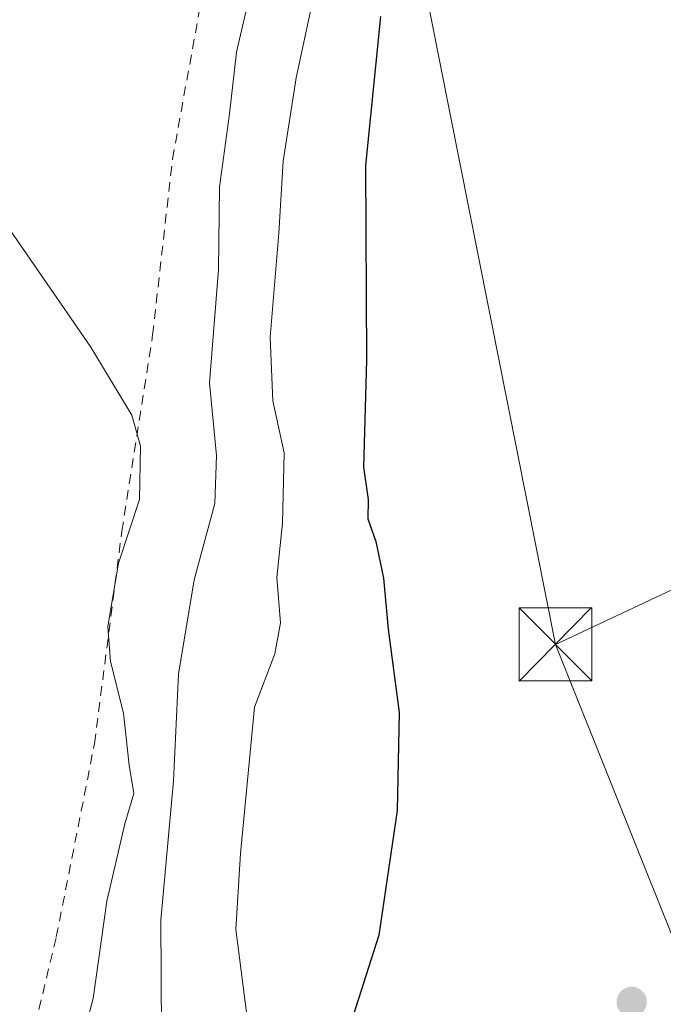
# Model space of a CAD drawing. Units: metres. Extents: x 654893 to 658350, y 4744055 to 4746446.
# Drawn here: x 655021 to 655087, y 4744188 to 4744290 of the extents above; entities that cross this region are included whole.
import ezdxf

# ---------------------------------------------------------------- set-up
doc = ezdxf.new("R2010")
doc.units = ezdxf.units.M
doc.header["$MEASUREMENT"] = 0
doc.linetypes.add('DGN Style 2', pattern=[1.6480167562047852, 0.988810053722871, -0.6592067024819142])
for name, color, linetype, lineweight in [('Alambrada', 7, 'DGN Style 2', 0), ('Corriente artificial oculto Cxs', 21, 'Continuous', 13), ('Curva de nivel maestra', 30, 'Continuous', 30), ('Curva de nivel normal', 30, 'Continuous', 0), ('Punto de cota en terreno', 7, 'Continuous', 0), ('Suelo desnudo CxS', 253, 'Continuous', 0), ('Tendido', 6, 'Continuous', 0), ('Torre de tendido puntual', 7, 'Continuous', 0)]:
    doc.layers.add(name, color=color, linetype=linetype, lineweight=lineweight)

# ---------------------------------------------------------------- blocks, each defined once
blk = doc.blocks.new('5PATER')
at = {"layer": 'Suelo desnudo CxS', "linetype": 'Continuous', "lineweight": 0}
h = blk.add_hatch(color=51, dxfattribs=at)
edge = h.paths.add_edge_path()
edge.add_ellipse((0, 0), major_axis=(-0.1095731443231308, -0.1110710700762829), ratio=0.9994222409660322, start_angle=0, end_angle=360)
blk = doc.blocks.new('5TTEND')
at = {"layer": 'Corriente artificial oculto Cxs', "color": 7, "linetype": 'Continuous', "lineweight": 0}
for p, q in [((-0.375, 0.3754), (0.375, -0.3746)), ((0.3720000000000001, 0.3784000000000001), (-0.3720000000000001, -0.3776))]:
    blk.add_line(p, q, dxfattribs=at)
at = {"layer": 'Corriente artificial oculto Cxs', "color": 7, "linetype": 'Continuous', "lineweight": 0, "flags": 128}
blk.add_lwpolyline([(-0.375, -0.3746), (0.375, -0.3746), (0.375, 0.3754), (-0.375, 0.3754), (-0.3720000000000001, -0.3776)], dxfattribs=at)

msp = doc.modelspace()

# ---------------------------------------------------------------- linework, layer by layer
at = {"layer": 'Alambrada', "color": 7, "linetype": 'DGN Style 2', "lineweight": 0}
msp.add_polyline3d([(655022.6101000002, 4744186.120100001, 697.5880999999936), (655024.7801000001, 4744195.170100001, 695.1790999999939), (655028.7100999998, 4744215.0701, 693.344299999997), (655031.5201000003, 4744236.9101, 696.499800000005), (655034.6901000004, 4744257.100099999, 693.011799999993), (655036.7301000003, 4744275.190099999, 691.1131000000023), (655043.5900999998, 4744312.9801, 687.0430000000051), (655045.9600999998, 4744321.5601, 686.6536999999954), (655049.4301000005, 4744332.630100001, 685.5696999999927), (655052.9600999998, 4744351.020099999, 685.1739999999991), (655054.9600999998, 4744364.190099999, 685.1812999999966), (655057.3000999996, 4744370.920100001, 684.454700000002), (655065.1501000002, 4744387.7401, 683.9759000000049), (655066.4801000003, 4744391.200099999, 684.1367000000029), (655067.0301000001, 4744394.4301, 684.0724999999948), (655066.6401000004, 4744402.450099999, 684.2072000000044), (655065.1401000004, 4744407.4801, 684.3589999999967), (655062.2001, 4744413.270099999, 685.340400000001), (655058.2100999998, 4744420.090100001, 684.4419000000053), (655056.8701, 4744423.360099999, 684.4017000000022), (655056.3300999999, 4744427.9301, 683.6150000000052), (655057.5301000001, 4744436.3101, 684.9964000000036), (655057.3701, 4744439.0801, 684.9118000000017), (655055.9200999998, 4744445.350099999, 683.7703000000038)], dxfattribs=at)
at = {"layer": 'Curva de nivel maestra', "color": 30, "linetype": 'Continuous', "lineweight": 30, "elevation": 675, "flags": 128}
msp.add_lwpolyline([(655058.1200000001, 4744289.850099999), (655056.5800000001, 4744274.5101), (655056.6799999997, 4744254.5101), (655056.3799999999, 4744243.5101), (655056.8600000005, 4744240.1801), (655056.8300000001, 4744238.1801), (655057.6600000003, 4744235.850099999), (655058.4199999999, 4744232.090100001), (655058.9000000004, 4744226.8201), (655060.0499999998, 4744218.2601), (655059.8499999996, 4744208.1801), (655057.9500000002, 4744195.350099999), (655055.3399999999, 4744187.1801)], dxfattribs=at)
at = {"layer": 'Curva de nivel normal', "color": 30, "linetype": 'Continuous', "lineweight": 0, "flags": 128}
for points, elevation in [([(655035.5999999996, 4744185.300000001), (655035.5199999996, 4744196.880000001), (655036.8499999996, 4744211.24), (655037.3600000005, 4744222.199999999), (655038.9600000001, 4744231.91), (655041.0700000003, 4744239.77), (655041.2400000002, 4744244.710000001), (655040.54, 4744252.180000001), (655041.4600000001, 4744263.83), (655041.5599999997, 4744272.310000001), (655042.5999999996, 4744279.850000001), (655043.3200000003, 4744286.199999999), (655044.7800000003, 4744292.59)], 685), ([(655044.54, 4744185.77), (655043.25, 4744195.960000001), (655043.7100000001, 4744203.74), (655045.1799999997, 4744218.800000001), (655047.2400000002, 4744224.300000001), (655047.8399999999, 4744227.470000001), (655047.4600000001, 4744232.16), (655048.04, 4744237.74), (655048.2100000001, 4744244.960000001), (655047.0599999997, 4744250.310000001), (655046.79, 4744256.869999999), (655047.6600000003, 4744267.57), (655048.1200000001, 4744274.970000001), (655049.4500000002, 4744283.560000001), (655051.04, 4744290.869999999)], 680), ([(655020.0199999996, 4744267.880000001), (655028.3300000001, 4744255.84), (655032.5599999997, 4744248.84), (655033.4299999997, 4744245.66), (655033.3200000003, 4744240.16), (655031.1799999997, 4744233.609999999), (655030.0899999999, 4744227.119999999), (655030.3399999999, 4744223.51), (655031.7000000002, 4744218.180000001), (655032.2699999996, 4744212.850000001), (655032.7599999999, 4744209.92), (655031.8300000001, 4744206.800000001), (655029.9699999997, 4744198.850000001), (655028.5800000001, 4744188.850000001), (655026.3700000001, 4744180.560000001)], 690)]:
    msp.add_lwpolyline(points, dxfattribs=dict(at, elevation=elevation))
at = {"layer": 'Tendido', "color": 6, "linetype": 'Continuous', "lineweight": 0, "extrusion": (-0.04719127580868338, -0.02217369615250149, 0.998639730176246), "elevation": -135436.3203916786, "flags": 128}
msp.add_lwpolyline([(-4015273.483978743, 2606920.472295467), (-4015273.483978742, 2607060.187543)], dxfattribs=at)
at = {"layer": 'Tendido', "color": 6, "linetype": 'Continuous', "lineweight": 0, "extrusion": (-0.008282627542833735, 0.02068651208405846, 0.9997517023235234), "elevation": 93391.03963479096, "flags": 128}
msp.add_lwpolyline([(-2371574.971338844, -4159772.682002269), (-2371574.971338844, -4159594.600345503)], dxfattribs=at)
at = {"layer": 'Tendido', "color": 6, "linetype": 'Continuous', "lineweight": 0}
msp.add_polyline3d([(654962.5499999998, 4744802.640000001, 679.3898000000045), (655005.0499999998, 4744587.390000001, 688.6508000000031), (655027.9800000006, 4744469.039999999, 686.0602000000072), (655052.4600000001, 4744344.4, 686.5890000000073), (655076.1200000001, 4744225.26, 675.4857000000047)], dxfattribs=at)

# ---------------------------------------------------------------- block references
at = {"layer": 'Punto de cota en terreno', "color": 7, "linetype": 'Continuous', "lineweight": 0, "xscale": 10, "yscale": 10, "zscale": 10}
msp.add_blockref('5PATER', (655083.9600000001, 4744188.49, 672.0599999999977), dxfattribs=at)
at = {"layer": 'Torre de tendido puntual', "color": 7, "linetype": 'Continuous', "lineweight": 0, "xscale": 10, "yscale": 10, "zscale": 10}
msp.add_blockref('5TTEND', (655076.1200000001, 4744225.26, 675.4857000000047), dxfattribs=at)

doc.saveas('drawing.dxf')
